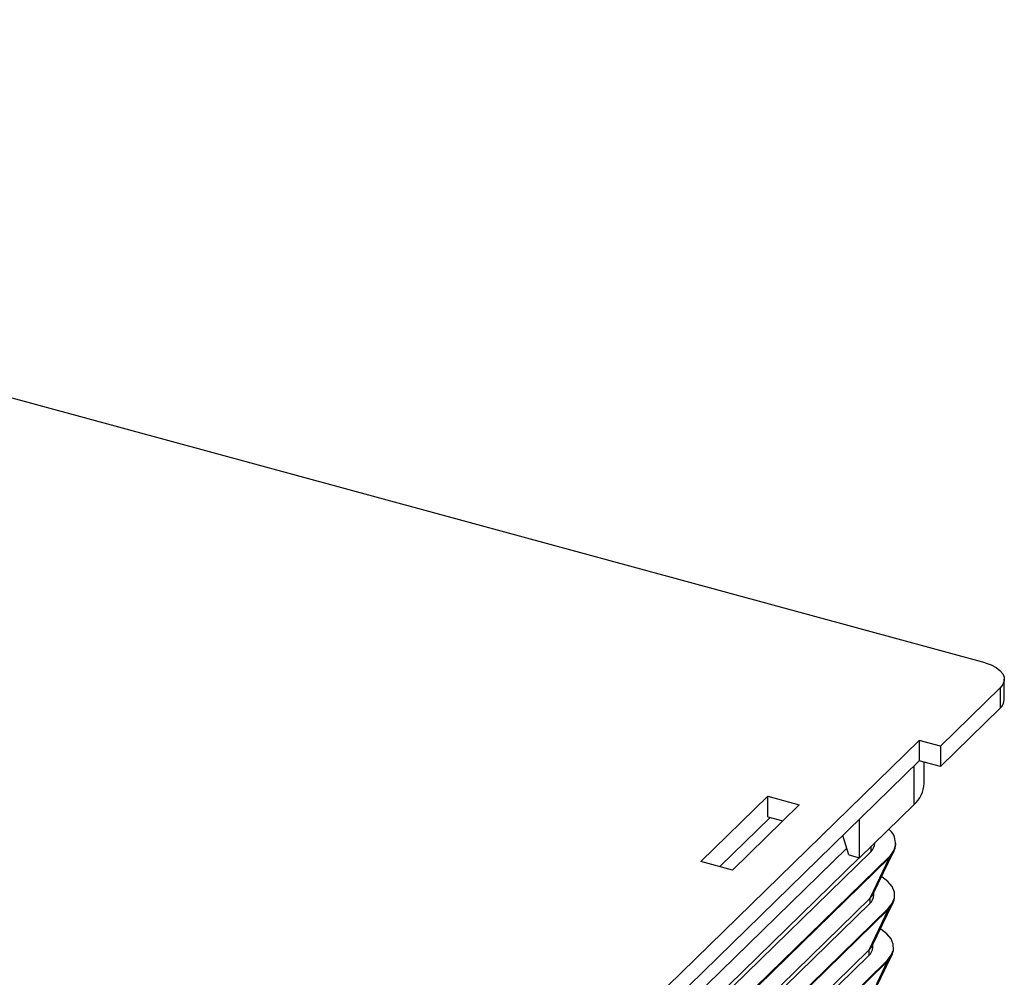
# Paper-space layout '_Trimetric' of a CAD drawing. Units: millimetres. Extents: x -211 to 232, y -231 to 444.
# Drawn here: x 46 to 128, y 364 to 444 of the extents above; entities that cross this region are included whole.
import ezdxf

# ---------------------------------------------------------------- set-up
doc = ezdxf.new("R2010")
doc.units = ezdxf.units.MM

psp = doc.layouts.new('_Trimetric')

# ---------------------------------------------------------------- linework, layer by layer
at = {"color": 7, "linetype": 'Continuous', "lineweight": 25}
for p, q in [((126.694, 390.22), (-71.858, 444.182)), ((128.294, 387.139), (128.294, 388.853)), ((127.947, 388.132), (122.93, 383.235)), ((127.947, 388.132), (127.947, 386.418)), ((127.947, 386.418), (122.93, 381.521)), ((66.092, 329.966), (121.162, 383.716)), ((122.93, 383.235), (121.162, 383.716)), ((121.162, 383.716), (121.162, 382.002)), ((122.93, 383.235), (122.93, 381.521)), ((67.465, 329.593), (121.162, 382.002)), ((122.93, 381.521), (121.162, 382.002)), ((121.568, 380.113), (121.568, 381.892)), ((102.837, 373.556), (108.437, 379.022)), ((108.437, 379.022), (111.09, 378.301)), ((108.437, 377.307), (108.437, 379.022)), ((111.09, 378.301), (105.49, 372.834)), ((116.15, 373.87), (120.701, 378.311)), ((104.431, 373.122), (108.658, 377.247)), ((108.437, 377.307), (109.716, 376.96)), ((116.15, 373.87), (116.15, 377.111)), ((115.242, 374.116), (114.735, 375.729)), ((117.43, 375.083), (117.43, 375.119)), ((58.277, 316.978), (117.08, 374.372)), ((102.15, 362.058), (115.069, 374.667)), ((117.26, 370.787), (119.034, 374.414)), ((119.178, 374.988), (119.18, 375.074)), ((59.823, 316.473), (118.627, 373.867)), ((59.824, 316.558), (118.628, 373.952)), ((102.15, 360.219), (116.139, 373.873)), ((105.49, 372.834), (102.837, 373.556)), ((115.242, 374.116), (116.15, 373.87)), ((118.627, 373.867), (117.009, 370.449)), ((118.627, 373.867), (118.628, 373.952)), ((58.206, 313.055), (117.009, 370.449)), ((117.009, 370.449), (117.001, 370.023)), ((117.341, 370.713), (117.346, 370.961)), ((119.089, 370.618), (119.091, 370.703)), ((58.198, 312.629), (117.001, 370.023)), ((59.744, 312.123), (118.548, 369.518)), ((59.746, 312.208), (118.549, 369.602)), ((118.548, 369.518), (116.93, 366.1)), ((117.174, 366.427), (118.947, 370.054)), ((118.548, 369.518), (118.549, 369.602)), ((58.127, 308.706), (116.93, 366.1)), ((116.93, 366.1), (116.923, 365.673)), ((117.252, 366.342), (117.257, 366.596)), ((119, 366.248), (119.002, 366.333)), ((58.119, 308.279), (116.923, 365.673)), ((59.667, 307.859), (118.471, 365.253)), ((117.088, 362.067), (118.861, 365.695)), ((118.469, 365.168), (118.471, 365.253)), ((59.666, 307.774), (118.469, 365.168)), ((118.469, 365.168), (116.852, 361.75))]:
    psp.add_line(p, q, dxfattribs=at)
at = {"color": 8, "linetype": 'Continuous', "lineweight": 25}
for p, q in [((120.701, 381.552), (120.701, 378.311)), ((117.088, 374.784), (117.08, 374.372))]:
    psp.add_line(p, q, dxfattribs=at)
at = {"color": 7, "linetype": 'Continuous', "lineweight": 25, "flags": 128}
for points in [[(126.694, 390.22), (127.185, 390.053), (127.603, 389.84), (127.932, 389.589), (128.16, 389.31), (128.278, 389.013), (128.281, 388.71), (128.17, 388.413), (127.947, 388.132)], [(118.549, 369.602), (118.896, 370.04), (119.071, 370.505), (119.066, 370.978), (118.882, 371.441), (118.526, 371.877), (118.011, 372.269), (117.991, 372.282)], [(117.009, 370.449), (117.227, 370.725), (117.26, 370.787)], [(118.471, 365.253), (118.811, 365.682), (118.982, 366.138), (118.977, 366.602), (118.797, 367.057), (118.448, 367.485), (117.943, 367.869), (117.894, 367.899)], [(116.93, 366.1), (117.142, 366.367), (117.174, 366.427)]]:
    psp.add_lwpolyline(points, dxfattribs=at)
at = {"color": 7, "linetype": 'Continuous', "lineweight": 25}
for centre, radius, start, end in [((127.299, 387.174), 0.996, 310.64064, 357.99746), ((119.079, 380.201), 2.49, 310.64064, 357.99746), ((117.653, 375.101), 1.507, 310.31915, 50.72178), ((116.422, 375.137), 1.009, 310.70433, 356.93094), ((117.589, 375.074), 1.592, 310.70433, 356.93094), ((116.363, 370.765), 0.979, 310.70433, 356.93094), ((117.529, 370.702), 1.562, 310.70433, 356.93094), ((116.304, 366.393), 0.949, 310.70433, 356.93094), ((117.47, 366.33), 1.532, 310.70433, 356.93094)]:
    psp.add_arc(centre, radius, start, end, dxfattribs=at)

doc.saveas('drawing.dxf')
